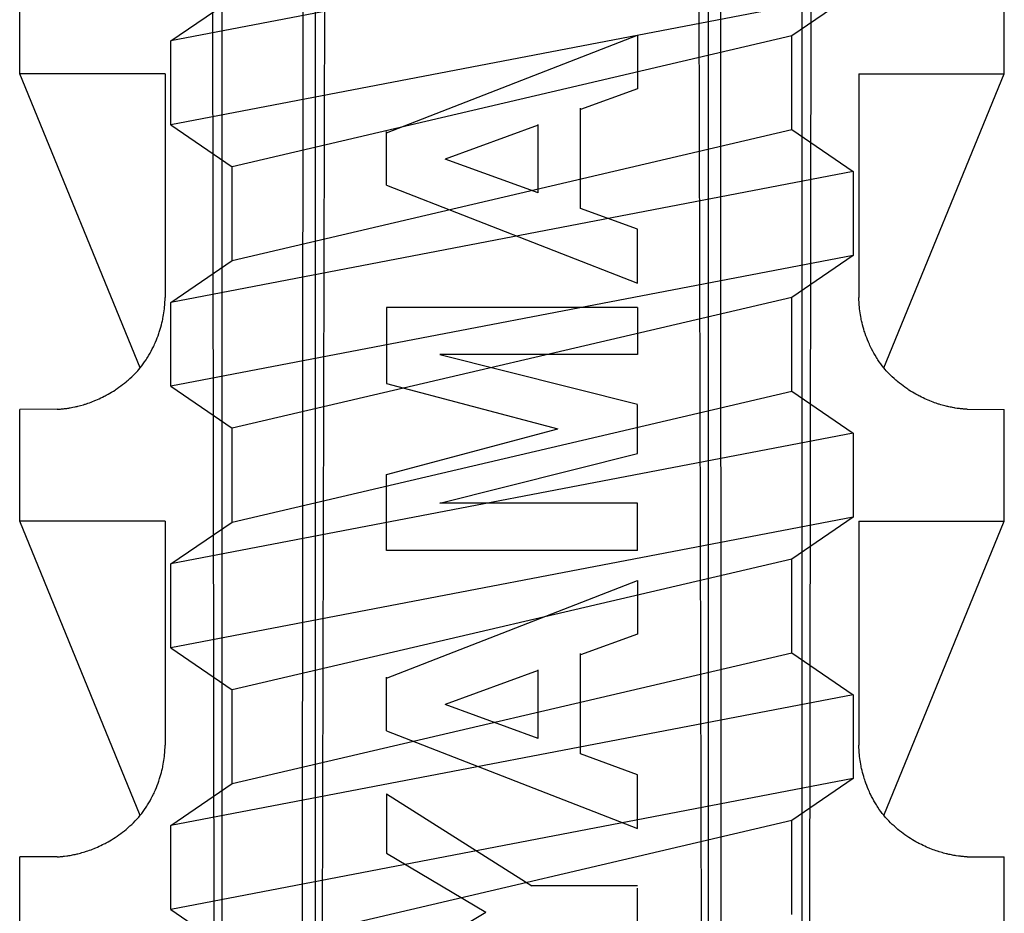
# Model space of a CAD drawing. Extents: x 14 to 285, y 11 to 197.
# Drawn here: x 103 to 104, y 80 to 82 of the extents above; entities that cross this region are included whole.
import ezdxf

# ---------------------------------------------------------------- set-up
doc = ezdxf.new("R2010")
doc.units = 0
doc.header["$MEASUREMENT"] = 0
doc.layers.add('_1-6_アンカ__類', color=7, linetype='CONTINUOUS')
doc.layers.add('_1-C_アンカ__類2', color=7, linetype='CONTINUOUS')

msp = doc.modelspace()

# ---------------------------------------------------------------- linework, layer by layer
at = {"layer": '_1-6_アンカ__類', "color": 4, "linetype": 'Continuous'}
for p, q in [((104.117, 81.9398), (102.897, 81.706)), ((104.117, 81.7898), (102.897, 81.556)), ((104.117, 81.7898), (104.007, 81.7148)), ((102.897, 81.706), (103.007, 81.781)), ((102.897, 81.556), (102.897, 81.706)), ((104.007, 81.7148), (103.007, 81.481)), ((104.007, 81.5472), (104.007, 81.7148)), ((102.897, 81.556), (103.007, 81.481)), ((103.007, 81.3134), (104.007, 81.5472)), ((104.007, 81.5472), (104.117, 81.4722)), ((104.117, 81.4722), (102.897, 81.2384)), ((103.007, 81.3134), (103.007, 81.481)), ((104.117, 81.4722), (104.117, 81.3222)), ((104.117, 81.3222), (102.897, 81.0884)), ((102.897, 81.2384), (103.007, 81.3134)), ((104.117, 81.3222), (104.007, 81.2472)), ((104.007, 81.2472), (103.007, 81.0134)), ((104.007, 81.0796), (104.007, 81.2472)), ((102.897, 81.0884), (102.897, 81.2384)), ((102.897, 81.0884), (103.007, 81.0134)), ((103.007, 80.8458), (104.007, 81.0796)), ((104.007, 81.0796), (104.117, 81.0046)), ((103.007, 80.8458), (103.007, 81.0134)), ((104.117, 81.0046), (102.897, 80.7708)), ((104.117, 81.0046), (104.117, 80.8546)), ((104.117, 80.8546), (102.897, 80.6208)), ((102.897, 80.7708), (103.007, 80.8458)), ((104.117, 80.8546), (104.007, 80.7796)), ((102.897, 80.6208), (102.897, 80.7708)), ((104.007, 80.7796), (103.007, 80.5458)), ((104.007, 80.6121), (104.007, 80.7796)), ((102.897, 80.6208), (103.007, 80.5458)), ((103.007, 80.3783), (104.007, 80.6121)), ((104.007, 80.6121), (104.117, 80.5371)), ((103.007, 80.3783), (103.007, 80.5458)), ((104.117, 80.5371), (102.897, 80.3033)), ((104.117, 80.5371), (104.117, 80.3871)), ((104.117, 80.3871), (102.897, 80.1533)), ((104.117, 80.3871), (104.007, 80.3121)), ((102.897, 80.3033), (103.007, 80.3783)), ((104.007, 80.3121), (103.007, 80.0783)), ((104.007, 80.1445), (104.007, 80.3121)), ((102.897, 80.1533), (102.897, 80.3033)), ((102.897, 80.1533), (103.007, 80.0783))]:
    msp.add_line(p, q, dxfattribs=at)
at = {"layer": '_1-C_アンカ__類2', "color": 7, "linetype": 'Continuous'}
for p, q in [((102.976, 78.6069), (102.9694, 84.5672)), ((104.038, 78.6069), (104.0447, 84.5672)), ((103.1647, 78.6072), (103.1795, 84.5347)), ((103.8494, 78.6072), (103.8345, 84.5347)), ((102.9881, 83.6672), (102.9881, 78.6269)), ((103.1322, 78.6287), (103.1343, 83.6672)), ((103.1555, 78.6072), (103.156, 83.6672)), ((103.8585, 78.6072), (103.8581, 83.6672)), ((103.8818, 78.6288), (103.8797, 83.6672)), ((104.0259, 78.6288), (104.0259, 83.6672)), ((102.627, 81.6472), (102.627, 81.8472)), ((104.387, 81.6472), (104.387, 81.8472)), ((103.2827, 81.5415), (103.7314, 81.7163)), ((103.7314, 81.7163), (103.7314, 81.6203)), ((102.8425, 81.1214), (102.627, 81.6472)), ((102.887, 81.6472), (102.627, 81.6472)), ((102.887, 81.6472), (102.887, 81.2472)), ((104.127, 81.6472), (104.127, 81.2472)), ((104.127, 81.6472), (104.387, 81.6472)), ((104.1716, 81.1214), (104.387, 81.6472)), ((103.7314, 81.6203), (103.6295, 81.5832)), ((103.6295, 81.4061), (103.6295, 81.5856)), ((103.2827, 81.4478), (103.2827, 81.5436)), ((103.5538, 81.5553), (103.3873, 81.4947)), ((103.5538, 81.434), (103.5538, 81.5564)), ((103.5538, 81.434), (103.3873, 81.4947)), ((103.2827, 81.4478), (103.7314, 81.273)), ((103.7314, 81.3691), (103.6295, 81.4061)), ((103.7314, 81.273), (103.7314, 81.3691)), ((102.8865, 81.2363), (102.887, 81.2454)), ((102.887, 81.2454), (102.887, 81.2472)), ((104.1271, 81.2454), (104.127, 81.2472)), ((104.1272, 81.2424), (104.1271, 81.2454)), ((104.1274, 81.2394), (104.1272, 81.2424)), ((102.8853, 81.2231), (102.8857, 81.2266)), ((102.8857, 81.2266), (102.8859, 81.2285)), ((102.8859, 81.2285), (102.8861, 81.2303)), ((102.8861, 81.2303), (102.8863, 81.2333)), ((102.8863, 81.2333), (102.8865, 81.2363)), ((103.2827, 81.2291), (103.2827, 81.0936)), ((103.7314, 81.2291), (103.2827, 81.2291)), ((103.7314, 81.2291), (103.7314, 81.145)), ((104.1275, 81.2363), (104.1274, 81.2394)), ((104.1278, 81.2333), (104.1275, 81.2363)), ((104.128, 81.2303), (104.1278, 81.2333)), ((104.1281, 81.2285), (104.128, 81.2303)), ((104.1284, 81.2266), (104.1281, 81.2285)), ((104.1288, 81.2231), (104.1284, 81.2266)), ((102.8822, 81.2055), (102.8826, 81.2077)), ((102.8826, 81.2077), (102.883, 81.2096)), ((102.883, 81.2096), (102.8837, 81.213)), ((102.8837, 81.213), (102.8843, 81.2164)), ((102.8843, 81.2164), (102.8848, 81.2198)), ((102.8848, 81.2198), (102.8853, 81.2231)), ((104.1292, 81.2198), (104.1288, 81.2231)), ((104.1298, 81.2164), (104.1292, 81.2198)), ((104.1304, 81.213), (104.1298, 81.2164)), ((104.131, 81.2096), (104.1304, 81.213)), ((104.1314, 81.2077), (104.131, 81.2096)), ((104.1319, 81.2055), (104.1314, 81.2077)), ((102.8772, 81.1871), (102.8783, 81.1908)), ((102.8783, 81.1908), (102.8794, 81.1944)), ((102.8794, 81.1944), (102.8804, 81.1981)), ((102.8804, 81.1981), (102.8813, 81.2018)), ((102.8813, 81.2018), (102.8822, 81.2055)), ((104.1327, 81.2018), (104.1319, 81.2055)), ((104.1337, 81.1981), (104.1327, 81.2018)), ((104.1347, 81.1944), (104.1337, 81.1981)), ((104.1357, 81.1908), (104.1347, 81.1944)), ((104.1368, 81.1871), (104.1357, 81.1908)), ((102.8714, 81.1712), (102.8729, 81.175)), ((102.8729, 81.175), (102.8744, 81.1789)), ((102.8744, 81.1789), (102.8758, 81.1828)), ((102.8758, 81.1828), (102.8765, 81.185)), ((102.8765, 81.185), (102.8772, 81.1871)), ((104.1375, 81.185), (104.1368, 81.1871)), ((104.1383, 81.1828), (104.1375, 81.185)), ((104.1396, 81.1789), (104.1383, 81.1828)), ((104.1411, 81.175), (104.1396, 81.1789)), ((104.1426, 81.1712), (104.1411, 81.175)), ((102.8621, 81.1514), (102.8641, 81.1553)), ((102.8641, 81.1553), (102.866, 81.1592)), ((102.866, 81.1592), (102.8671, 81.1614)), ((102.8671, 81.1614), (102.8681, 81.1636)), ((102.8681, 81.1636), (102.8698, 81.1674)), ((102.8698, 81.1674), (102.8714, 81.1712)), ((104.1442, 81.1674), (104.1426, 81.1712)), ((104.1459, 81.1636), (104.1442, 81.1674)), ((104.1469, 81.1614), (104.1459, 81.1636)), ((104.148, 81.1592), (104.1469, 81.1614)), ((104.1499, 81.1553), (104.148, 81.1592)), ((104.1519, 81.1514), (104.1499, 81.1553)), ((102.8528, 81.1359), (102.8543, 81.138)), ((102.8543, 81.138), (102.8556, 81.1401)), ((102.8556, 81.1401), (102.8579, 81.1439)), ((102.8579, 81.1439), (102.86, 81.1476)), ((102.86, 81.1476), (102.8621, 81.1514)), ((103.7314, 81.145), (103.3781, 81.145)), ((103.3781, 81.145), (103.7314, 81.0563)), ((104.154, 81.1476), (104.1519, 81.1514)), ((104.1562, 81.1439), (104.154, 81.1476)), ((104.1584, 81.1401), (104.1562, 81.1439)), ((104.1598, 81.138), (104.1584, 81.1401)), ((104.1612, 81.1359), (104.1598, 81.138)), ((102.8397, 81.1183), (102.8425, 81.1217)), ((102.8425, 81.1217), (102.8452, 81.1251)), ((102.8452, 81.1251), (102.8478, 81.1286)), ((102.8478, 81.1286), (102.8504, 81.1322)), ((102.8504, 81.1322), (102.8528, 81.1359)), ((104.1636, 81.1322), (104.1612, 81.1359)), ((104.1662, 81.1286), (104.1636, 81.1322)), ((104.1688, 81.1251), (104.1662, 81.1286)), ((104.1716, 81.1217), (104.1688, 81.1251)), ((104.1743, 81.1183), (104.1716, 81.1217)), ((102.8209, 81.0996), (102.8241, 81.1025)), ((102.8241, 81.1025), (102.8273, 81.1054)), ((102.8273, 81.1054), (102.8304, 81.1083)), ((102.8304, 81.1083), (102.8334, 81.1114)), ((102.8334, 81.1114), (102.8363, 81.1145)), ((102.8363, 81.1145), (102.838, 81.1163)), ((102.838, 81.1163), (102.8397, 81.1183)), ((104.176, 81.1163), (104.1743, 81.1183)), ((104.1777, 81.1145), (104.176, 81.1163)), ((104.1806, 81.1114), (104.1777, 81.1145)), ((104.1836, 81.1083), (104.1806, 81.1114)), ((104.1867, 81.1054), (104.1836, 81.1083)), ((104.1899, 81.1025), (104.1867, 81.1054)), ((104.1931, 81.0996), (104.1899, 81.1025)), ((102.7993, 81.083), (102.8012, 81.0843)), ((102.8012, 81.0843), (102.8045, 81.0866)), ((102.8045, 81.0866), (102.8078, 81.089)), ((102.8078, 81.089), (102.811, 81.0915)), ((102.811, 81.0915), (102.8141, 81.094)), ((102.8141, 81.094), (102.8173, 81.0965)), ((102.8173, 81.0965), (102.819, 81.098)), ((102.819, 81.098), (102.8209, 81.0996)), ((103.2827, 81.0936), (103.5887, 81.0122)), ((104.195, 81.098), (104.1931, 81.0996)), ((104.1968, 81.0965), (104.195, 81.098)), ((104.1999, 81.094), (104.1968, 81.0965)), ((104.2031, 81.0915), (104.1999, 81.094)), ((104.2063, 81.089), (104.2031, 81.0915)), ((104.2095, 81.0866), (104.2063, 81.089)), ((104.2128, 81.0843), (104.2095, 81.0866)), ((104.2147, 81.083), (104.2128, 81.0843)), ((102.7663, 81.0649), (102.7693, 81.0662)), ((102.7693, 81.0662), (102.7722, 81.0676)), ((102.7722, 81.0676), (102.7752, 81.069)), ((102.7752, 81.069), (102.7781, 81.0705)), ((102.7781, 81.0705), (102.7799, 81.0714)), ((102.7799, 81.0714), (102.7817, 81.0724)), ((102.7817, 81.0724), (102.785, 81.0742)), ((102.785, 81.0742), (102.7881, 81.076)), ((102.7881, 81.076), (102.7913, 81.0779)), ((102.7913, 81.0779), (102.7944, 81.0798)), ((102.7944, 81.0798), (102.7975, 81.0818)), ((102.7975, 81.0818), (102.7993, 81.083)), ((104.2165, 81.0818), (104.2147, 81.083)), ((104.2196, 81.0798), (104.2165, 81.0818)), ((104.2227, 81.0779), (104.2196, 81.0798)), ((104.2259, 81.076), (104.2227, 81.0779)), ((104.2291, 81.0742), (104.2259, 81.076)), ((104.2323, 81.0724), (104.2291, 81.0742)), ((104.2342, 81.0714), (104.2323, 81.0724)), ((104.2359, 81.0705), (104.2342, 81.0714)), ((104.2388, 81.069), (104.2359, 81.0705)), ((104.2418, 81.0676), (104.2388, 81.069)), ((104.2448, 81.0662), (104.2418, 81.0676)), ((104.2478, 81.0649), (104.2448, 81.0662)), ((102.7052, 81.0483), (102.7072, 81.0485)), ((102.7072, 81.0485), (102.7091, 81.0488)), ((102.7091, 81.0488), (102.711, 81.049)), ((102.711, 81.049), (102.713, 81.0493)), ((102.713, 81.0493), (102.7149, 81.0496)), ((102.7149, 81.0496), (102.716, 81.0498)), ((102.716, 81.0498), (102.7173, 81.05)), ((102.7173, 81.05), (102.7195, 81.0504)), ((102.7195, 81.0504), (102.7217, 81.0509)), ((102.7217, 81.0509), (102.726, 81.0518)), ((102.726, 81.0518), (102.7282, 81.0523)), ((102.7282, 81.0523), (102.7295, 81.0525)), ((102.7295, 81.0525), (102.7309, 81.0529)), ((102.7309, 81.0529), (102.7334, 81.0535)), ((102.7334, 81.0535), (102.7358, 81.0542)), ((102.7358, 81.0542), (102.7408, 81.0555)), ((102.7408, 81.0555), (102.7432, 81.0563)), ((102.7432, 81.0563), (102.7446, 81.0567)), ((102.7446, 81.0567), (102.7462, 81.0572)), ((102.7462, 81.0572), (102.749, 81.0581)), ((102.749, 81.0581), (102.7517, 81.0591)), ((102.7517, 81.0591), (102.7545, 81.0601)), ((102.7545, 81.0601), (102.7572, 81.0611)), ((102.7572, 81.0611), (102.7599, 81.0622)), ((102.7599, 81.0622), (102.7615, 81.0628)), ((102.7615, 81.0628), (102.7632, 81.0635)), ((102.7632, 81.0635), (102.7663, 81.0649)), ((103.7314, 80.9681), (103.7314, 81.0553)), ((104.2508, 81.0635), (104.2478, 81.0649)), ((104.2526, 81.0628), (104.2508, 81.0635)), ((104.2541, 81.0622), (104.2526, 81.0628)), ((104.2568, 81.0611), (104.2541, 81.0622)), ((104.2596, 81.0601), (104.2568, 81.0611)), ((104.2623, 81.0591), (104.2596, 81.0601)), ((104.2651, 81.0581), (104.2623, 81.0591)), ((104.2678, 81.0572), (104.2651, 81.0581)), ((104.2694, 81.0567), (104.2678, 81.0572)), ((104.2708, 81.0563), (104.2694, 81.0567)), ((104.2733, 81.0555), (104.2708, 81.0563)), ((104.2757, 81.0548), (104.2733, 81.0555)), ((104.2782, 81.0542), (104.2757, 81.0548)), ((104.2807, 81.0535), (104.2782, 81.0542)), ((104.2831, 81.0529), (104.2807, 81.0535)), ((104.2846, 81.0525), (104.2831, 81.0529)), ((104.2858, 81.0523), (104.2846, 81.0525)), ((104.288, 81.0518), (104.2858, 81.0523)), ((104.2902, 81.0513), (104.288, 81.0518)), ((104.2924, 81.0509), (104.2902, 81.0513)), ((104.2946, 81.0504), (104.2924, 81.0509)), ((104.2967, 81.05), (104.2946, 81.0504)), ((104.298, 81.0498), (104.2967, 81.05)), ((104.2991, 81.0496), (104.298, 81.0498)), ((104.303, 81.049), (104.2991, 81.0496)), ((104.3049, 81.0488), (104.303, 81.049)), ((104.3069, 81.0485), (104.3049, 81.0488)), ((104.3088, 81.0483), (104.3069, 81.0485)), ((102.6937, 81.0473), (102.627, 81.0472)), ((102.627, 80.8472), (102.627, 81.0472)), ((102.6937, 81.0473), (102.6947, 81.0473)), ((102.6947, 81.0473), (102.6964, 81.0475)), ((102.6964, 81.0475), (102.6981, 81.0476)), ((102.6981, 81.0476), (102.6998, 81.0477)), ((102.6998, 81.0477), (102.7015, 81.0479)), ((102.7015, 81.0479), (102.7031, 81.0481)), ((102.7031, 81.0481), (102.7041, 81.0482)), ((102.7041, 81.0482), (102.7052, 81.0483)), ((104.3099, 81.0482), (104.3088, 81.0483)), ((104.3109, 81.0481), (104.3099, 81.0482)), ((104.3126, 81.0479), (104.3109, 81.0481)), ((104.3143, 81.0477), (104.3126, 81.0479)), ((104.316, 81.0476), (104.3143, 81.0477)), ((104.3177, 81.0475), (104.316, 81.0476)), ((104.3194, 81.0473), (104.3177, 81.0475)), ((104.3204, 81.0473), (104.3194, 81.0473)), ((104.3204, 81.0473), (104.387, 81.0472)), ((104.387, 80.8472), (104.387, 81.0472)), ((103.2827, 80.9308), (103.5887, 81.0122)), ((103.3781, 80.8793), (103.7314, 80.9681)), ((103.2827, 80.7952), (103.2827, 80.9308)), ((103.7314, 80.8793), (103.3781, 80.8793)), ((103.7314, 80.7952), (103.7314, 80.8793)), ((102.887, 80.8472), (102.627, 80.8472)), ((102.8425, 80.3214), (102.627, 80.8472)), ((102.887, 80.8472), (102.887, 80.4472)), ((104.127, 80.8472), (104.127, 80.4472)), ((104.127, 80.8472), (104.387, 80.8472)), ((104.1716, 80.3214), (104.387, 80.8472)), ((103.7314, 80.7952), (103.2827, 80.7952)), ((103.2827, 80.5665), (103.7314, 80.7414)), ((103.7314, 80.7414), (103.7314, 80.6453)), ((103.7314, 80.6453), (103.6295, 80.6082)), ((103.6295, 80.4312), (103.6295, 80.6106)), ((103.5538, 80.5803), (103.3873, 80.5197)), ((103.5538, 80.4591), (103.5538, 80.5814)), ((103.2827, 80.4728), (103.2827, 80.5686)), ((103.5538, 80.4591), (103.3873, 80.5197)), ((103.2827, 80.4728), (103.7314, 80.298)), ((102.8861, 80.4303), (102.8863, 80.4333)), ((102.8863, 80.4333), (102.8865, 80.4363)), ((102.8865, 80.4363), (102.8867, 80.4394)), ((102.8867, 80.4394), (102.8868, 80.4424)), ((102.8868, 80.4424), (102.887, 80.4455)), ((102.887, 80.4455), (102.887, 80.4472)), ((104.1271, 80.4455), (104.127, 80.4472)), ((104.1272, 80.4424), (104.1271, 80.4455)), ((104.1274, 80.4394), (104.1272, 80.4424)), ((104.1275, 80.4363), (104.1274, 80.4394)), ((104.1278, 80.4333), (104.1275, 80.4363)), ((104.128, 80.4303), (104.1278, 80.4333)), ((102.8837, 80.413), (102.8843, 80.4164)), ((102.8843, 80.4164), (102.8848, 80.4198)), ((102.8848, 80.4198), (102.8853, 80.4232)), ((102.8853, 80.4232), (102.8857, 80.4266)), ((102.8857, 80.4266), (102.8859, 80.4285)), ((102.8859, 80.4285), (102.8861, 80.4303)), ((103.7314, 80.3941), (103.6295, 80.4312)), ((104.1281, 80.4285), (104.128, 80.4303)), ((104.1284, 80.4266), (104.1281, 80.4285)), ((104.1288, 80.4232), (104.1284, 80.4266)), ((104.1292, 80.4198), (104.1288, 80.4232)), ((104.1298, 80.4164), (104.1292, 80.4198)), ((104.1304, 80.413), (104.1298, 80.4164)), ((102.8794, 80.3944), (102.8804, 80.3981)), ((102.8804, 80.3981), (102.8813, 80.4018)), ((102.8813, 80.4018), (102.8822, 80.4055)), ((102.8822, 80.4055), (102.8826, 80.4077)), ((102.8826, 80.4077), (102.883, 80.4096)), ((102.883, 80.4096), (102.8837, 80.413)), ((104.131, 80.4096), (104.1304, 80.413)), ((104.1314, 80.4077), (104.131, 80.4096)), ((104.1319, 80.4055), (104.1314, 80.4077)), ((104.1327, 80.4018), (104.1319, 80.4055)), ((104.1337, 80.3981), (104.1327, 80.4018)), ((104.1347, 80.3944), (104.1337, 80.3981)), ((102.8744, 80.3789), (102.8758, 80.3828)), ((102.8758, 80.3828), (102.8765, 80.385)), ((102.8765, 80.385), (102.8772, 80.3871)), ((102.8772, 80.3871), (102.8783, 80.3908)), ((102.8783, 80.3908), (102.8794, 80.3944)), ((103.7314, 80.298), (103.7314, 80.3941)), ((104.1357, 80.3908), (104.1347, 80.3944)), ((104.1368, 80.3871), (104.1357, 80.3908)), ((104.1375, 80.385), (104.1368, 80.3871)), ((104.1383, 80.3828), (104.1375, 80.385)), ((104.1396, 80.3789), (104.1383, 80.3828)), ((102.8671, 80.3614), (102.8681, 80.3636)), ((102.8681, 80.3636), (102.8698, 80.3674)), ((102.8698, 80.3674), (102.8714, 80.3712)), ((102.8714, 80.3712), (102.8729, 80.375)), ((102.8729, 80.375), (102.8744, 80.3789)), ((104.1411, 80.375), (104.1396, 80.3789)), ((104.1426, 80.3712), (104.1411, 80.375)), ((104.1442, 80.3674), (104.1426, 80.3712)), ((104.1459, 80.3636), (104.1442, 80.3674)), ((104.1469, 80.3614), (104.1459, 80.3636)), ((102.8579, 80.3438), (102.86, 80.3476)), ((102.86, 80.3476), (102.8621, 80.3514)), ((102.8621, 80.3514), (102.8641, 80.3553)), ((102.8641, 80.3553), (102.866, 80.3591)), ((102.866, 80.3591), (102.8671, 80.3614)), ((103.2827, 80.3601), (103.2827, 80.2539)), ((103.2827, 80.3601), (103.5425, 80.1957)), ((104.148, 80.3591), (104.1469, 80.3614)), ((104.1499, 80.3553), (104.148, 80.3591)), ((104.1519, 80.3514), (104.1499, 80.3553)), ((104.154, 80.3476), (104.1519, 80.3514)), ((104.1562, 80.3438), (104.154, 80.3476)), ((102.8452, 80.3251), (102.8478, 80.3286)), ((102.8478, 80.3286), (102.8504, 80.3322)), ((102.8504, 80.3322), (102.8528, 80.3359)), ((102.8528, 80.3359), (102.8543, 80.338)), ((102.8543, 80.338), (102.8556, 80.3402)), ((102.8556, 80.3402), (102.8579, 80.3438)), ((104.1584, 80.3402), (104.1562, 80.3438)), ((104.1598, 80.338), (104.1584, 80.3402)), ((104.1612, 80.3359), (104.1598, 80.338)), ((104.1636, 80.3322), (104.1612, 80.3359)), ((104.1662, 80.3286), (104.1636, 80.3322)), ((104.1688, 80.3251), (104.1662, 80.3286)), ((102.8304, 80.3084), (102.8334, 80.3114)), ((102.8334, 80.3114), (102.8363, 80.3145)), ((102.8363, 80.3145), (102.838, 80.3163)), ((102.838, 80.3163), (102.8397, 80.3183)), ((102.8397, 80.3183), (102.8425, 80.3216)), ((102.8425, 80.3216), (102.8452, 80.3251)), ((104.1716, 80.3216), (104.1688, 80.3251)), ((104.1743, 80.3183), (104.1716, 80.3216)), ((104.176, 80.3163), (104.1743, 80.3183)), ((104.1777, 80.3145), (104.176, 80.3163)), ((104.1806, 80.3114), (104.1777, 80.3145)), ((104.1836, 80.3084), (104.1806, 80.3114)), ((102.811, 80.2915), (102.8141, 80.294)), ((102.8141, 80.294), (102.8173, 80.2965)), ((102.8173, 80.2965), (102.819, 80.298)), ((102.819, 80.298), (102.8209, 80.2996)), ((102.8209, 80.2996), (102.8241, 80.3025)), ((102.8241, 80.3025), (102.8273, 80.3054)), ((102.8273, 80.3054), (102.8304, 80.3084)), ((104.1867, 80.3054), (104.1836, 80.3084)), ((104.1899, 80.3025), (104.1867, 80.3054)), ((104.1931, 80.2996), (104.1899, 80.3025)), ((104.195, 80.298), (104.1931, 80.2996)), ((104.1968, 80.2965), (104.195, 80.298)), ((104.1999, 80.294), (104.1968, 80.2965)), ((104.2031, 80.2915), (104.1999, 80.294)), ((102.7817, 80.2724), (102.785, 80.2742)), ((102.785, 80.2742), (102.7881, 80.276)), ((102.7881, 80.276), (102.7913, 80.2779)), ((102.7913, 80.2779), (102.7944, 80.2799)), ((102.7944, 80.2799), (102.7975, 80.2818)), ((102.7975, 80.2818), (102.7993, 80.283)), ((102.7993, 80.283), (102.8012, 80.2843)), ((102.8012, 80.2843), (102.8045, 80.2867)), ((102.8045, 80.2867), (102.8078, 80.289)), ((102.8078, 80.289), (102.811, 80.2915)), ((104.2063, 80.289), (104.2031, 80.2915)), ((104.2095, 80.2867), (104.2063, 80.289)), ((104.2128, 80.2843), (104.2095, 80.2867)), ((104.2147, 80.283), (104.2128, 80.2843)), ((104.2165, 80.2818), (104.2147, 80.283)), ((104.2196, 80.2799), (104.2165, 80.2818)), ((104.2227, 80.2779), (104.2196, 80.2799)), ((104.2259, 80.276), (104.2227, 80.2779)), ((104.2291, 80.2742), (104.2259, 80.276)), ((104.2323, 80.2724), (104.2291, 80.2742)), ((102.7432, 80.2563), (102.7446, 80.2567)), ((102.7446, 80.2567), (102.7462, 80.2572)), ((102.7462, 80.2572), (102.749, 80.2581)), ((102.749, 80.2581), (102.7517, 80.2591)), ((102.7517, 80.2591), (102.7545, 80.2601)), ((102.7545, 80.2601), (102.7572, 80.2611)), ((102.7572, 80.2611), (102.7599, 80.2622)), ((102.7599, 80.2622), (102.7615, 80.2628)), ((102.7615, 80.2628), (102.7632, 80.2636)), ((102.7632, 80.2636), (102.7663, 80.2649)), ((102.7663, 80.2649), (102.7693, 80.2662)), ((102.7693, 80.2662), (102.7722, 80.2676)), ((102.7722, 80.2676), (102.7752, 80.2691)), ((102.7752, 80.2691), (102.7781, 80.2705)), ((102.7781, 80.2705), (102.7799, 80.2714)), ((102.7799, 80.2714), (102.7817, 80.2724)), ((104.2342, 80.2714), (104.2323, 80.2724)), ((104.2359, 80.2705), (104.2342, 80.2714)), ((104.2388, 80.2691), (104.2359, 80.2705)), ((104.2418, 80.2676), (104.2388, 80.2691)), ((104.2448, 80.2662), (104.2418, 80.2676)), ((104.2478, 80.2649), (104.2448, 80.2662)), ((104.2508, 80.2636), (104.2478, 80.2649)), ((104.2526, 80.2628), (104.2508, 80.2636)), ((104.2541, 80.2622), (104.2526, 80.2628)), ((104.2568, 80.2611), (104.2541, 80.2622)), ((104.2596, 80.2601), (104.2568, 80.2611)), ((104.2623, 80.2591), (104.2596, 80.2601)), ((104.2651, 80.2581), (104.2623, 80.2591)), ((104.2678, 80.2572), (104.2651, 80.2581)), ((104.2694, 80.2567), (104.2678, 80.2572)), ((104.2708, 80.2563), (104.2694, 80.2567)), ((102.627, 80.0472), (102.627, 80.2472)), ((102.6937, 80.2472), (102.627, 80.2472)), ((102.6937, 80.2472), (102.6947, 80.2473)), ((102.6947, 80.2473), (102.6964, 80.2475)), ((102.6964, 80.2475), (102.6981, 80.2476)), ((102.6981, 80.2476), (102.6998, 80.2477)), ((102.6998, 80.2477), (102.7015, 80.2479)), ((102.7015, 80.2479), (102.7031, 80.2481)), ((102.7031, 80.2481), (102.7041, 80.2481)), ((102.7041, 80.2481), (102.7052, 80.2483)), ((102.7052, 80.2483), (102.7072, 80.2485)), ((102.7072, 80.2485), (102.711, 80.249)), ((102.711, 80.249), (102.713, 80.2493)), ((102.713, 80.2493), (102.7149, 80.2496)), ((102.7149, 80.2496), (102.716, 80.2498)), ((102.716, 80.2498), (102.7173, 80.25)), ((102.7173, 80.25), (102.7238, 80.2513)), ((102.7238, 80.2513), (102.726, 80.2518)), ((102.726, 80.2518), (102.7282, 80.2523)), ((102.7282, 80.2523), (102.7295, 80.2526)), ((102.7295, 80.2526), (102.7309, 80.2529)), ((102.7309, 80.2529), (102.7334, 80.2535)), ((102.7334, 80.2535), (102.7358, 80.2541)), ((102.7358, 80.2541), (102.7383, 80.2548)), ((102.7383, 80.2548), (102.7408, 80.2556)), ((102.7408, 80.2556), (102.7432, 80.2563)), ((103.2827, 80.2539), (103.4602, 80.1483)), ((104.2757, 80.2548), (104.2708, 80.2563)), ((104.2782, 80.2541), (104.2757, 80.2548)), ((104.2807, 80.2535), (104.2782, 80.2541)), ((104.2831, 80.2529), (104.2807, 80.2535)), ((104.2846, 80.2526), (104.2831, 80.2529)), ((104.2858, 80.2523), (104.2846, 80.2526)), ((104.288, 80.2518), (104.2858, 80.2523)), ((104.2902, 80.2513), (104.288, 80.2518)), ((104.2967, 80.25), (104.2902, 80.2513)), ((104.298, 80.2498), (104.2967, 80.25)), ((104.2991, 80.2496), (104.298, 80.2498)), ((104.3011, 80.2493), (104.2991, 80.2496)), ((104.3049, 80.2488), (104.3011, 80.2493)), ((104.3069, 80.2485), (104.3049, 80.2488)), ((104.3088, 80.2483), (104.3069, 80.2485)), ((104.3099, 80.2481), (104.3088, 80.2483)), ((104.3109, 80.2481), (104.3099, 80.2481)), ((104.3126, 80.2479), (104.3109, 80.2481)), ((104.3143, 80.2477), (104.3126, 80.2479)), ((104.316, 80.2476), (104.3143, 80.2477)), ((104.3177, 80.2475), (104.316, 80.2476)), ((104.3194, 80.2473), (104.3177, 80.2475)), ((104.3204, 80.2472), (104.3194, 80.2473)), ((104.3204, 80.2472), (104.387, 80.2472)), ((104.387, 80.0472), (104.387, 80.2472)), ((103.7314, 80.1957), (103.5425, 80.1957)), ((103.7314, 80.1009), (103.7314, 80.1913)), ((103.2827, 80.0427), (103.4602, 80.1483))]:
    msp.add_line(p, q, dxfattribs=at)

doc.saveas('drawing.dxf')
